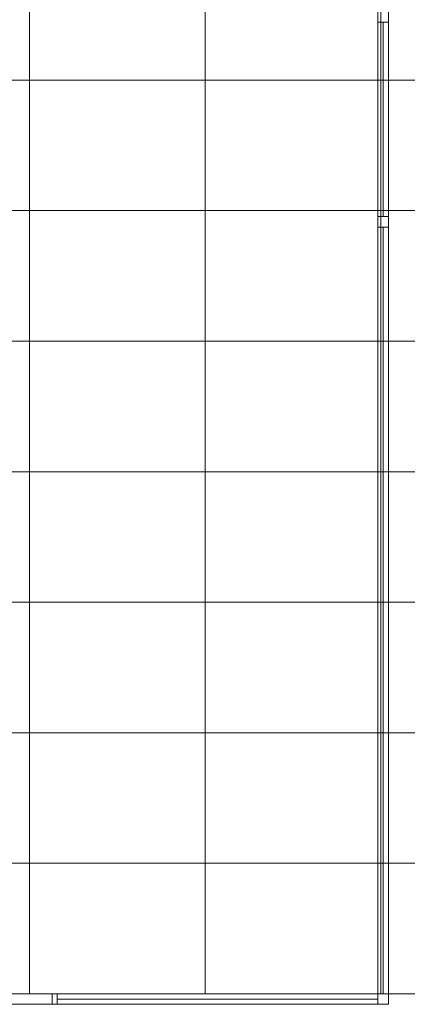
# Model space of a CAD drawing. Units: inches. Extents: x -135 to 93, y -108 to 159.
# Drawn here: x 22 to 24, y -3 to 2 of the extents above; entities that cross this region are included whole.
import ezdxf

# ---------------------------------------------------------------- set-up
doc = ezdxf.new("R2010")
doc.units = ezdxf.units.IN
doc.header["$MEASUREMENT"] = 0
for name, color, linetype, lineweight in [('fusteria', 63, 'Continuous', 5), ('pavment', 252, 'Continuous', 0), ('windows', 1, 'Continuous', 5)]:
    doc.layers.add(name, color=color, linetype=linetype, lineweight=lineweight)

# ---------------------------------------------------------------- blocks, each defined once
blk = doc.blocks.new('paviment')
at = {"layer": 'pavment'}
for p, q in [((0, 0), (23.4, 0)), ((6.6857, 0), (6.6857, -8.7)), ((7.5214, 0), (7.5214, -8.7)), ((8.3571, 0), (8.3571, -8.7)), ((0, -0.6214), (23.4, -0.6214)), ((0, -1.2429), (23.4, -1.2429)), ((0, -1.8643), (23.4, -1.8643)), ((0, -2.4857), (23.4, -2.4857)), ((0, -3.1071), (23.4, -3.1071)), ((0, -3.7286), (23.4, -3.7286)), ((0, -4.35), (23.4, -4.35))]:
    blk.add_line(p, q, dxfattribs=at)

msp = doc.modelspace()

# ---------------------------------------------------------------- linework, layer by layer
at = {"layer": 'fusteria'}
for p, q in [((23.5715, 0.7847, 1.5), (23.5715, 2.7847, 1.5)), ((23.6215, 0.7847, 1.5), (23.6215, 2.7847, 1.5)), ((23.5715, 1.7597, 1.5), (23.6215, 1.7597, 1.5)), ((23.5965, 1.7597, 1.5), (23.5965, 0.8347, 1.5)), ((23.6215, 0.8347, 1.5), (23.5715, 0.8347, 1.5)), ((23.5715, -2.8653, 1.5), (23.5715, 0.7847, 1.5)), ((23.6215, 0.7847, 1.5), (23.5715, 0.7847, 1.5)), ((23.5965, 0.7847, 1.5), (23.5965, -2.8653, 1.5)), ((23.6215, -2.8653, 1.5), (23.6215, 0.7847, 1.5)), ((23.6215, -2.8653, 1.5), (22.0215, -2.8653, 1.5)), ((22.0215, -2.9153, 1.5), (22.0215, -2.8653, 1.5)), ((22.0465, -2.9153, 1.5), (22.0465, -2.8653, 1.5)), ((23.5715, -2.8903, 1.5), (22.0465, -2.8903, 1.5)), ((23.5715, -2.9153, 1.5), (23.5715, -2.8653, 1.5)), ((23.6215, -2.9153, 1.5), (23.6215, -2.8653, 1.5)), ((23.5215, -2.9153, 1.5), (22.0215, -2.9153, 1.5)), ((23.6215, -2.9153, 1.5), (22.0215, -2.9153, 1.5))]:
    msp.add_line(p, q, dxfattribs=at)
at = {"layer": 'fusteria', "elevation": 1.5}
msp.add_lwpolyline([(22.0215, -2.9153), (22.0215, -2.8653), (21.8215, -2.8653), (21.8215, -2.9153), (22.0215, -2.9153)], dxfattribs=at)
at = {"layer": 'windows'}
for points in [[(23.5715, 0.8347, 1.55), (23.5715, 1.7597, 1.55), (23.5715, 1.7597, 4.35), (23.5715, 0.8347, 4.35)], [(23.5715, 0.7847, 4.35), (23.5715, -2.8653, 4.35), (23.5715, -2.8653, 1.55), (23.5715, 0.7847, 1.55)], [(22.0465, -2.9153, 1.55), (23.5715, -2.9153, 1.55), (23.5715, -2.9153, 4.4), (22.0215, -2.9153, 4.4)]]:
    msp.add_3dface(points, dxfattribs=at)

# ---------------------------------------------------------------- block references
at = {"layer": 'pavment', "rotation": 180}
msp.add_blockref('paviment', (30.2715, -2.8653, 1.5), dxfattribs=at)

doc.saveas('drawing.dxf')
